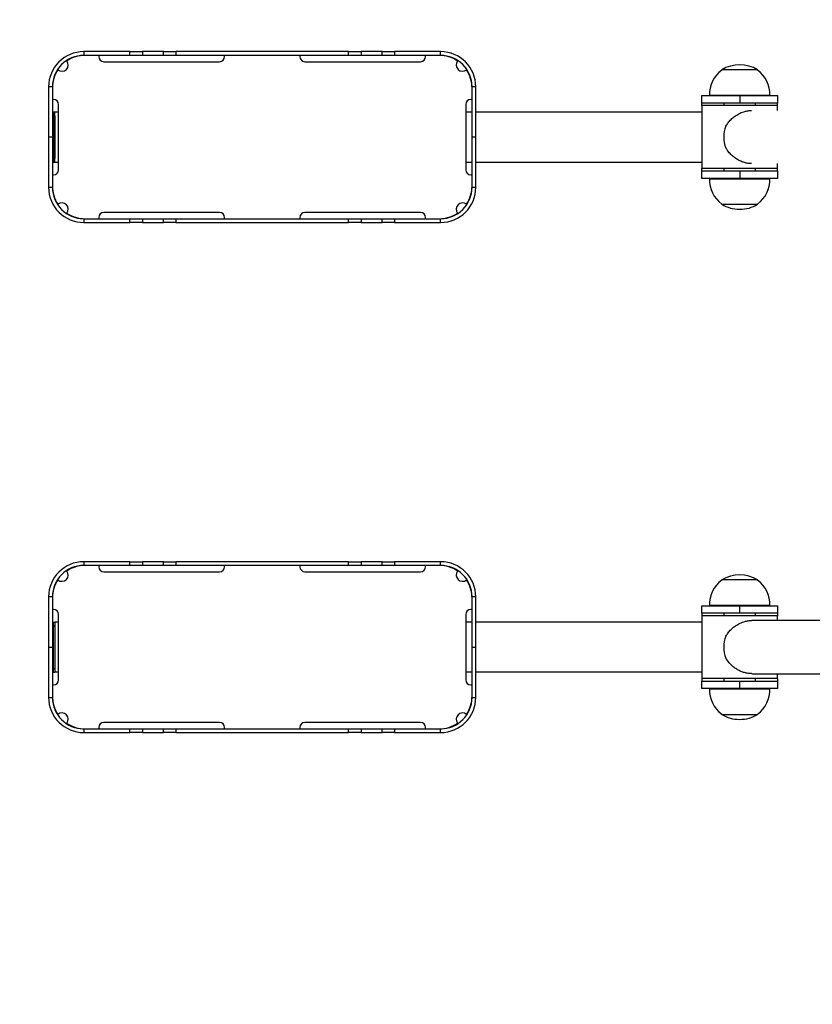
# Model space of a CAD drawing. Units: millimetres. Extents: x -1381 to 2519, y -835 to 1707.
# Drawn here: x -404 to 227, y -51 to 733 of the extents above; entities that cross this region are included whole.
import ezdxf

# ---------------------------------------------------------------- set-up
doc = ezdxf.new("R2010")
doc.units = ezdxf.units.MM

# ---------------------------------------------------------------- blocks, each defined once
blk = doc.blocks.new('SM144-T')
at = {"color": 7, "linetype": 'Continuous', "lineweight": 25}
for p, q in [((-353.26, 707.24), (-353.26, 704.24)), ((-316.62, 707.24), (-353.26, 707.24)), ((-316.62, 704.24), (-316.62, 707.24)), ((-316.62, 707.24), (-306.62, 707.24)), ((-306.62, 707.24), (-306.62, 704.24)), ((-289.92, 707.24), (-306.62, 707.24)), ((-289.92, 704.24), (-289.92, 707.24)), ((-289.92, 707.24), (-279.92, 707.24)), ((-279.92, 707.24), (-279.92, 704.24)), ((-142.6, 707.24), (-279.92, 707.24)), ((-142.6, 704.24), (-142.6, 707.24)), ((-142.6, 707.24), (-132.6, 707.24)), ((-132.6, 707.24), (-132.6, 704.24)), ((-115.9, 707.24), (-132.6, 707.24)), ((-115.9, 704.24), (-115.9, 707.24)), ((-115.9, 707.24), (-105.9, 707.24)), ((-105.9, 707.24), (-105.9, 704.24)), ((-69.26, 707.24), (-105.9, 707.24)), ((-69.26, 704.24), (-69.26, 707.24)), ((-316.62, 704.24), (-353.26, 704.24)), ((-341.26, 704.24), (-341.26, 703.24)), ((-337.26, 699.24), (-245.26, 699.24)), ((-306.62, 704.24), (-316.62, 704.24)), ((-289.92, 704.24), (-306.62, 704.24)), ((-279.92, 704.24), (-289.92, 704.24)), ((-142.6, 704.24), (-279.92, 704.24)), ((-241.26, 703.24), (-241.26, 704.24)), ((-181.26, 704.24), (-181.26, 703.24)), ((-177.26, 699.24), (-85.26, 699.24)), ((-132.6, 704.24), (-142.6, 704.24)), ((-115.9, 704.24), (-132.6, 704.24)), ((-105.9, 704.24), (-115.9, 704.24)), ((-69.26, 704.24), (-105.9, 704.24)), ((-81.26, 703.24), (-81.26, 704.24)), ((154.44, 692.74), (154.44, 692.55)), ((183.04, 692.74), (154.44, 692.74)), ((182.74, 692.76), (154.74, 692.76)), ((183.03, 692.55), (183.04, 692.74)), ((-378.26, 679.24), (-381.26, 679.24)), ((-381.26, 679.24), (-381.26, 639.24)), ((-378.26, 679.24), (-378.26, 639.24)), ((-44.26, 639.24), (-44.26, 679.24)), ((-41.26, 679.24), (-44.26, 679.24)), ((-41.26, 639.24), (-41.26, 679.24)), ((-377.26, 669.24), (-378.26, 669.24)), ((-44.26, 669.24), (-45.26, 669.24)), ((138.74, 666.24), (138.74, 672.24)), ((138.74, 672.24), (168.74, 672.24)), ((168.74, 666.24), (138.74, 666.24)), ((138.74, 664.24), (138.74, 666.24)), ((192.74, 672.44), (144.73, 672.44)), ((144.75, 672.44), (144.75, 672.24)), ((156.24, 666.24), (156.24, 664.24)), ((168.74, 672.24), (168.74, 666.24)), ((168.74, 672.24), (198.74, 672.24)), ((198.74, 666.24), (168.74, 666.24)), ((181.24, 664.24), (181.24, 666.24)), ((192.73, 672.24), (192.73, 672.44)), ((198.74, 672.24), (198.74, 666.24)), ((198.74, 664.24), (198.74, 666.24)), ((-377.66, 659.24), (-377.66, 656.24)), ((-377.66, 659.24), (-376.26, 659.24)), ((-376.26, 619.24), (-376.26, 659.24)), ((-376.26, 659.24), (-373.26, 659.24)), ((-373.26, 613.24), (-373.26, 665.24)), ((-49.26, 665.24), (-49.26, 613.24)), ((-49.26, 659.24), (-44.26, 659.24)), ((-41.26, 659.24), (138.74, 659.24)), ((138.74, 664.24), (138.74, 614.24)), ((178.31, 664.24), (138.74, 664.24)), ((198.74, 664.24), (178.31, 664.24)), ((198.74, 660.39), (198.74, 664.24)), ((-377.66, 656.24), (-376.26, 656.24)), ((-377.66, 656.24), (-377.66, 622.24)), ((-376.26, 656.24), (-376.26, 622.24)), ((-378.26, 639.24), (-381.26, 639.24)), ((-381.26, 639.24), (-381.26, 599.24)), ((-378.26, 639.24), (-378.26, 599.24)), ((-41.26, 639.24), (-44.26, 639.24)), ((-44.26, 599.24), (-44.26, 639.24)), ((-41.26, 599.24), (-41.26, 639.24)), ((-377.66, 622.24), (-377.66, 619.24)), ((-377.66, 622.24), (-376.26, 622.24)), ((-377.66, 619.24), (-376.26, 619.24)), ((-376.26, 619.24), (-373.26, 619.24)), ((-49.26, 619.24), (-44.26, 619.24)), ((-41.26, 619.24), (138.74, 619.24)), ((138.74, 612.24), (138.74, 614.24)), ((178.31, 614.24), (138.74, 614.24)), ((138.74, 606.24), (138.74, 612.24)), ((138.74, 612.24), (168.74, 612.24)), ((156.24, 614.24), (156.24, 612.24)), ((168.74, 612.24), (168.74, 606.24)), ((168.74, 612.24), (198.74, 612.24)), ((198.74, 614.24), (178.31, 614.24)), ((181.24, 612.24), (181.24, 614.24)), ((198.74, 614.24), (198.74, 618.09)), ((198.74, 612.24), (198.74, 614.24)), ((198.74, 612.24), (198.74, 606.24)), ((-378.26, 609.24), (-377.26, 609.24)), ((-45.26, 609.24), (-44.26, 609.24)), ((168.74, 606.24), (138.74, 606.24)), ((144.73, 606.04), (192.74, 606.04)), ((144.75, 606.24), (144.75, 606.04)), ((198.74, 606.24), (168.74, 606.24)), ((192.73, 606.04), (192.73, 606.24)), ((-381.26, 599.24), (-378.26, 599.24)), ((-44.26, 599.24), (-41.26, 599.24)), ((154.44, 585.94), (154.44, 585.74)), ((154.44, 585.74), (183.04, 585.74)), ((154.74, 585.72), (182.74, 585.72)), ((183.04, 585.74), (183.03, 585.94)), ((-353.26, 574.24), (-353.26, 571.24)), ((-353.26, 574.24), (-316.62, 574.24)), ((-341.26, 575.24), (-341.26, 574.24)), ((-245.26, 579.24), (-337.26, 579.24)), ((-316.62, 571.24), (-316.62, 574.24)), ((-316.62, 574.24), (-306.62, 574.24)), ((-306.62, 574.24), (-306.62, 571.24)), ((-306.62, 574.24), (-289.92, 574.24)), ((-289.92, 571.24), (-289.92, 574.24)), ((-289.92, 574.24), (-279.92, 574.24)), ((-279.92, 574.24), (-279.92, 571.24)), ((-279.92, 574.24), (-142.6, 574.24)), ((-241.26, 574.24), (-241.26, 575.24)), ((-181.26, 575.24), (-181.26, 574.24)), ((-85.26, 579.24), (-177.26, 579.24)), ((-142.6, 571.24), (-142.6, 574.24)), ((-142.6, 574.24), (-132.6, 574.24)), ((-132.6, 574.24), (-132.6, 571.24)), ((-132.6, 574.24), (-115.9, 574.24)), ((-115.9, 571.24), (-115.9, 574.24)), ((-115.9, 574.24), (-105.9, 574.24)), ((-105.9, 574.24), (-105.9, 571.24)), ((-105.9, 574.24), (-69.26, 574.24)), ((-81.26, 574.24), (-81.26, 575.24)), ((-69.26, 571.24), (-69.26, 574.24)), ((-353.26, 571.24), (-316.62, 571.24)), ((-306.62, 571.24), (-316.62, 571.24)), ((-306.62, 571.24), (-289.92, 571.24)), ((-279.92, 571.24), (-289.92, 571.24)), ((-279.92, 571.24), (-142.6, 571.24)), ((-132.6, 571.24), (-142.6, 571.24)), ((-132.6, 571.24), (-115.9, 571.24)), ((-105.9, 571.24), (-115.9, 571.24)), ((-105.9, 571.24), (-69.26, 571.24)), ((-353.26, 301.24), (-353.26, 298.24)), ((-316.62, 301.24), (-353.26, 301.24)), ((-316.62, 298.24), (-353.26, 298.24)), ((-341.26, 298.24), (-341.26, 297.24)), ((-316.62, 298.24), (-316.62, 301.24)), ((-316.62, 301.24), (-306.62, 301.24)), ((-306.62, 298.24), (-316.62, 298.24)), ((-306.62, 301.24), (-306.62, 298.24)), ((-289.92, 301.24), (-306.62, 301.24)), ((-289.92, 298.24), (-306.62, 298.24)), ((-289.92, 298.24), (-289.92, 301.24)), ((-289.92, 301.24), (-279.92, 301.24)), ((-279.92, 298.24), (-289.92, 298.24)), ((-279.92, 301.24), (-279.92, 298.24)), ((-142.6, 301.24), (-279.92, 301.24)), ((-142.6, 298.24), (-279.92, 298.24)), ((-241.26, 297.24), (-241.26, 298.24)), ((-181.26, 298.24), (-181.26, 297.24)), ((-142.6, 298.24), (-142.6, 301.24)), ((-142.6, 301.24), (-132.6, 301.24)), ((-132.6, 298.24), (-142.6, 298.24)), ((-132.6, 301.24), (-132.6, 298.24)), ((-115.9, 301.24), (-132.6, 301.24)), ((-115.9, 298.24), (-132.6, 298.24)), ((-115.9, 298.24), (-115.9, 301.24)), ((-115.9, 301.24), (-105.9, 301.24)), ((-105.9, 298.24), (-115.9, 298.24)), ((-105.9, 301.24), (-105.9, 298.24)), ((-69.26, 301.24), (-105.9, 301.24)), ((-69.26, 298.24), (-105.9, 298.24)), ((-81.26, 297.24), (-81.26, 298.24)), ((-69.26, 298.24), (-69.26, 301.24)), ((-337.26, 293.24), (-245.26, 293.24)), ((-177.26, 293.24), (-85.26, 293.24)), ((154.44, 286.74), (154.44, 286.55)), ((183.04, 286.74), (154.44, 286.74)), ((182.74, 286.76), (154.74, 286.76)), ((183.03, 286.55), (183.04, 286.74)), ((-378.26, 273.24), (-381.26, 273.24)), ((-381.26, 273.24), (-381.26, 233.24)), ((-378.26, 273.24), (-378.26, 233.24)), ((-44.26, 233.24), (-44.26, 273.24)), ((-41.26, 273.24), (-44.26, 273.24)), ((-41.26, 233.24), (-41.26, 273.24)), ((-377.26, 263.24), (-378.26, 263.24)), ((-373.26, 207.24), (-373.26, 259.24)), ((-49.26, 259.24), (-49.26, 207.24)), ((-44.26, 263.24), (-45.26, 263.24)), ((138.74, 260.24), (138.74, 266.24)), ((138.74, 266.24), (168.74, 266.24)), ((168.74, 260.24), (138.74, 260.24)), ((138.74, 260.24), (138.74, 258.24)), ((192.74, 266.44), (144.73, 266.44)), ((144.75, 266.44), (144.75, 266.24)), ((156.24, 260.24), (156.24, 258.24)), ((168.74, 266.24), (198.74, 266.24)), ((168.74, 260.24), (168.74, 266.24)), ((198.74, 260.24), (168.74, 260.24)), ((181.24, 258.24), (181.24, 260.24)), ((192.73, 266.24), (192.73, 266.44)), ((198.74, 266.24), (198.74, 260.24)), ((198.74, 260.24), (198.74, 258.24)), ((-377.66, 253.24), (-377.66, 250.24)), ((-377.66, 253.24), (-376.26, 253.24)), ((-373.26, 253.24), (-376.26, 253.24)), ((-376.26, 253.24), (-376.26, 213.24)), ((-44.26, 253.24), (-49.26, 253.24)), ((138.74, 253.24), (-41.26, 253.24)), ((138.74, 258.24), (138.74, 208.24)), ((178.31, 258.24), (138.74, 258.24)), ((274.67, 254.39), (178.3, 254.39)), ((198.74, 258.24), (178.31, 258.24)), ((198.74, 254.39), (198.74, 258.24)), ((-377.66, 250.24), (-376.26, 250.24)), ((-377.66, 250.24), (-377.66, 216.24)), ((-376.26, 250.24), (-376.26, 216.24)), ((-381.26, 233.24), (-381.26, 193.24)), ((-381.26, 233.24), (-378.26, 233.24)), ((-378.26, 233.24), (-378.26, 193.24)), ((-44.26, 193.24), (-44.26, 233.24)), ((-44.26, 233.24), (-41.26, 233.24)), ((-41.26, 193.24), (-41.26, 233.24)), ((-377.66, 216.24), (-376.26, 216.24)), ((-377.66, 216.24), (-377.66, 213.24)), ((-377.66, 213.24), (-376.26, 213.24)), ((-373.26, 213.24), (-376.26, 213.24)), ((-44.26, 213.24), (-49.26, 213.24)), ((138.74, 213.24), (-41.26, 213.24)), ((178.29, 212.09), (274.67, 212.09)), ((198.74, 208.24), (198.74, 212.09)), ((138.74, 208.24), (138.74, 206.24)), ((178.31, 208.24), (138.74, 208.24)), ((138.74, 200.24), (138.74, 206.24)), ((138.74, 206.24), (168.74, 206.24)), ((156.24, 208.24), (156.24, 206.24)), ((168.74, 206.24), (198.74, 206.24)), ((168.74, 200.24), (168.74, 206.24)), ((198.74, 208.24), (178.31, 208.24)), ((181.24, 206.24), (181.24, 208.24)), ((198.74, 208.24), (198.74, 206.24)), ((198.74, 206.24), (198.74, 200.24)), ((-378.26, 203.24), (-377.26, 203.24)), ((-45.26, 203.24), (-44.26, 203.24)), ((168.74, 200.24), (138.74, 200.24)), ((144.73, 200.04), (192.74, 200.04)), ((144.75, 200.24), (144.75, 200.04)), ((198.74, 200.24), (168.74, 200.24)), ((192.73, 200.04), (192.73, 200.24)), ((-381.26, 193.24), (-378.26, 193.24)), ((-44.26, 193.24), (-41.26, 193.24)), ((-245.26, 173.24), (-337.26, 173.24)), ((-85.26, 173.24), (-177.26, 173.24)), ((154.44, 179.94), (154.44, 179.74)), ((154.44, 179.74), (183.04, 179.74)), ((154.74, 179.72), (182.74, 179.72)), ((183.04, 179.74), (183.03, 179.94)), ((-353.26, 168.24), (-353.26, 165.24)), ((-353.26, 168.24), (-316.62, 168.24)), ((-353.26, 165.24), (-316.62, 165.24)), ((-341.26, 169.24), (-341.26, 168.24)), ((-316.62, 165.24), (-316.62, 168.24)), ((-316.62, 168.24), (-306.62, 168.24)), ((-306.62, 165.24), (-316.62, 165.24)), ((-306.62, 168.24), (-306.62, 165.24)), ((-306.62, 168.24), (-289.92, 168.24)), ((-306.62, 165.24), (-289.92, 165.24)), ((-289.92, 165.24), (-289.92, 168.24)), ((-289.92, 168.24), (-279.92, 168.24)), ((-279.92, 165.24), (-289.92, 165.24)), ((-279.92, 168.24), (-279.92, 165.24)), ((-279.92, 168.24), (-142.6, 168.24)), ((-279.92, 165.24), (-142.6, 165.24)), ((-241.26, 168.24), (-241.26, 169.24)), ((-181.26, 169.24), (-181.26, 168.24)), ((-142.6, 165.24), (-142.6, 168.24)), ((-142.6, 168.24), (-132.6, 168.24)), ((-132.6, 165.24), (-142.6, 165.24)), ((-132.6, 168.24), (-132.6, 165.24)), ((-132.6, 168.24), (-115.9, 168.24)), ((-132.6, 165.24), (-115.9, 165.24)), ((-115.9, 165.24), (-115.9, 168.24)), ((-115.9, 168.24), (-105.9, 168.24)), ((-105.9, 165.24), (-115.9, 165.24)), ((-105.9, 168.24), (-105.9, 165.24)), ((-105.9, 168.24), (-69.26, 168.24)), ((-105.9, 165.24), (-69.26, 165.24)), ((-81.26, 168.24), (-81.26, 169.24)), ((-69.26, 165.24), (-69.26, 168.24))]:
    blk.add_line(p, q, dxfattribs=at)
at = {"color": 8, "linetype": 'Continuous', "lineweight": 25}
for p, q in [((-378.26, 656.24), (-377.66, 656.24)), ((-378.26, 622.24), (-377.66, 622.24)), ((-378.26, 250.24), (-377.66, 250.24)), ((-378.26, 216.24), (-377.66, 216.24))]:
    blk.add_line(p, q, dxfattribs=at)
at = {"color": 7, "linetype": 'Continuous', "lineweight": 25, "flags": 128}
for points in [[(-378.26, 659.13), (-377.98, 659.21), (-377.66, 659.24)], [(-377.66, 619.24), (-377.98, 619.27), (-378.26, 619.36)], [(-378.26, 253.13), (-377.98, 253.21), (-377.66, 253.24)], [(-377.66, 213.24), (-377.98, 213.27), (-378.26, 213.36)]]:
    blk.add_lwpolyline(points, dxfattribs=at)
for centre, start, end in [((-381.26, 707.24), 90, 180), ((-381.26, 165.24), 180, 270)]:
    blk.add_arc(centre, 1000, start, end)
at = {"color": 7, "linetype": 'Continuous', "lineweight": 25}
for centre, radius, start, end in [((-353.26, 679.24), 28, 90, 180), ((-69.26, 679.24), 28, 360, 90), ((-353.26, 679.24), 25, 90, 180), ((-370.65, 696.63), 5, 230.51773, 39.48227), ((-352.26, 678.24), 26, 90, 123.96453), ((-337.26, 703.24), 4, 180, 270), ((-245.26, 703.24), 4, 270, 0), ((-177.26, 703.24), 4, 180, 270), ((-85.26, 703.24), 4, 270, 0), ((-70.26, 678.24), 26, 56.03547, 90), ((-69.26, 679.24), 25, 0, 90), ((-51.88, 696.63), 5, 140.51773, 309.48227), ((-352.26, 678.24), 26, 146.03547, 180), ((-70.26, 678.24), 26, 0, 33.96453), ((168.74, 673.24), 24.02, 126.5241, 181.90856), ((168.74, 669.25), 27.5, 58.66775, 121.33225), ((168.74, 673.24), 24.02, 358.09144, 53.4759), ((-377.26, 665.24), 4, 0, 90), ((-45.26, 665.24), 4, 90, 180), ((178.24, 639.24), 22.2, 156.82643, 203.17357), ((-377.26, 613.24), 4, 270, 0), ((-45.26, 613.24), 4, 180, 270), ((168.74, 605.24), 24.02, 178.09144, 233.4759), ((168.74, 605.24), 24.02, 306.5241, 1.90856), ((-353.26, 599.24), 28, 180, 270), ((-352.26, 600.24), 26, 180, 213.96453), ((-353.26, 599.24), 25, 180, 270), ((-69.26, 599.24), 25, 270, 360), ((-69.26, 599.24), 28, 270, 360), ((-70.26, 600.24), 26, 326.03547, 0), ((-370.65, 581.86), 5, 320.51773, 129.48227), ((-51.88, 581.86), 5, 50.51773, 219.48227), ((168.74, 609.23), 27.5, 238.66775, 270), ((168.74, 609.23), 27.5, 270, 301.33225), ((-352.26, 600.24), 26, 236.03547, 270), ((-337.26, 575.24), 4, 90, 180), ((-245.26, 575.24), 4, 360, 90), ((-177.26, 575.24), 4, 90, 180), ((-85.26, 575.24), 4, 360, 90), ((-70.26, 600.24), 26, 270, 303.96453), ((-353.26, 273.24), 28, 90, 180), ((-353.26, 273.24), 25, 90, 180), ((-352.26, 272.24), 26, 90, 123.96453), ((-70.26, 272.24), 26, 56.03547, 90), ((-69.26, 273.24), 28, 360, 90), ((-69.26, 273.24), 25, 0, 90), ((-370.65, 290.63), 5, 230.51773, 39.48227), ((-337.26, 297.24), 4, 180, 270), ((-245.26, 297.24), 4, 270, 0), ((-177.26, 297.24), 4, 180, 270), ((-85.26, 297.24), 4, 270, 0), ((-51.88, 290.63), 5, 140.51773, 309.48227), ((168.74, 263.25), 27.5, 58.66775, 121.33225), ((-352.26, 272.24), 26, 146.03547, 180), ((-70.26, 272.24), 26, 0, 33.96453), ((168.74, 267.24), 24.02, 126.5241, 181.90856), ((168.74, 267.24), 24.02, 358.09144, 53.4759), ((-377.26, 259.24), 4, 0, 90), ((-45.26, 259.24), 4, 90, 180), ((178.24, 233.24), 22.2, 156.82643, 203.17357), ((-377.26, 207.24), 4, 270, 0), ((-45.26, 207.24), 4, 180, 270), ((168.74, 199.24), 24.02, 178.09144, 233.4759), ((168.74, 199.24), 24.02, 306.5241, 1.90856), ((-353.26, 193.24), 28, 180, 270), ((-352.26, 194.24), 26, 180, 213.96453), ((-353.26, 193.24), 25, 180, 270), ((-69.26, 193.24), 25, 270, 360), ((-69.26, 193.24), 28, 270, 360), ((-70.26, 194.24), 26, 326.03547, 0), ((-370.65, 175.86), 5, 320.51773, 129.48227), ((-51.88, 175.86), 5, 50.51773, 219.48227), ((-352.26, 194.24), 26, 236.03547, 270), ((-337.26, 169.24), 4, 90, 180), ((-245.26, 169.24), 4, 0, 90), ((-177.26, 169.24), 4, 90, 180), ((-85.26, 169.24), 4, 0, 90), ((-70.26, 194.24), 26, 270, 303.96453), ((168.74, 203.23), 27.5, 238.66775, 270), ((168.74, 203.23), 27.5, 270, 301.33225)]:
    blk.add_arc(centre, radius, start, end, dxfattribs=at)
for points, knots in [([(157.83, 647.98), (158.37, 648.87), (159.53, 650.77), (161.84, 653.35), (164.71, 655.8), (168.11, 657.92), (171.6, 659.37), (174.87, 660.14), (176.95, 660.43), (178.02, 660.38), (178.14, 660.37)], [0, 0, 0, 0, 0.1258038, 0.2701001, 0.417664, 0.5791911, 0.7468908, 0.8640551, 0.9845393, 1, 1, 1, 1]), ([(178.21, 618.16), (177.74, 618.15), (176.35, 618.11), (173.94, 618.53), (171.1, 619.32), (168.31, 620.53), (165.55, 622.13), (162.89, 624.17), (160.12, 626.9), (158.66, 629.2), (157.83, 630.51)], [0, 0, 0, 0, 0.059453, 0.174767, 0.293266, 0.412357, 0.534063, 0.671842, 0.812592, 1, 1, 1, 1]), ([(157.83, 241.98), (158.37, 242.87), (159.53, 244.77), (161.84, 247.35), (164.71, 249.8), (168.11, 251.92), (171.6, 253.37), (174.87, 254.14), (176.95, 254.43), (178.02, 254.38), (178.14, 254.37)], [0, 0, 0, 0, 0.125804, 0.2701, 0.417664, 0.579191, 0.746891, 0.864055, 0.984539, 1, 1, 1, 1]), ([(178.21, 212.16), (177.74, 212.15), (176.35, 212.11), (173.94, 212.53), (171.1, 213.32), (168.31, 214.53), (165.55, 216.13), (162.89, 218.17), (160.12, 220.9), (158.66, 223.2), (157.83, 224.51)], [0, 0, 0, 0, 0.059453, 0.174767, 0.293266, 0.412357, 0.534063, 0.671842, 0.812592, 1, 1, 1, 1])]:
    blk.add_open_spline(points, degree=3, knots=knots, dxfattribs=at)

msp = doc.modelspace()

# ---------------------------------------------------------------- block references
msp.add_blockref('SM144-T', (0, 0))

doc.saveas('drawing.dxf')
